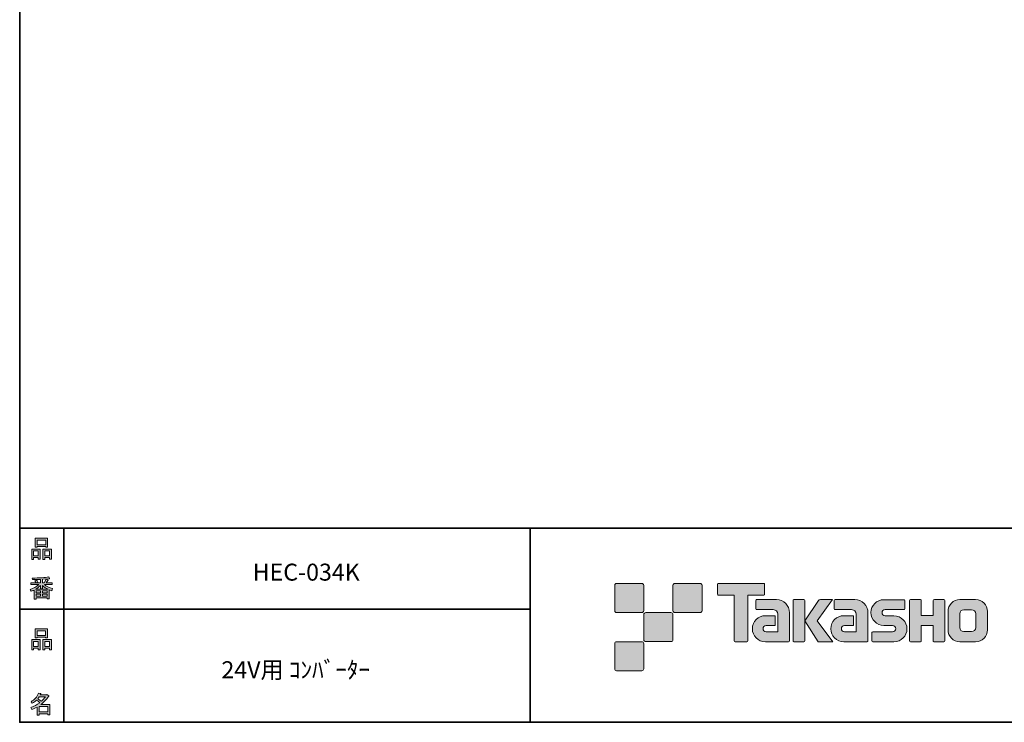
# Model space of a CAD drawing. Units: inches. Extents: x 53 to 269, y -34 to 243.
# Drawn here: x 53 to 180, y -34 to 57 of the extents above; entities that cross this region are included whole.
import ezdxf

# ---------------------------------------------------------------- set-up
doc = ezdxf.new("R2010")
doc.units = ezdxf.units.IN
doc.header["$MEASUREMENT"] = 0
doc.layers.add('フォーマット', color=7, linetype='Continuous')
doc.layers.add('レイヤー 1', color=7, linetype='Continuous')

# ---------------------------------------------------------------- blocks, each defined once
blk = doc.blocks.new('block 6')
at = {"layer": 'フォーマット'}
h = blk.add_hatch(color=7, dxfattribs=at)
h.dxf.hatch_style = 2
h.paths.add_polyline_path([(55.79, -24.08), (55.19, -24.08), (55.19, -24.3), (54.94, -24.3), (54.94, -22.97), (56.04, -22.97), (56.04, -24.27), (55.79, -24.27)])
h.paths.add_polyline_path([(55.19, -23.21), (55.19, -23.84), (55.79, -23.84), (55.79, -23.21)])
h.paths.add_polyline_path([(56.73, -22.66), (55.63, -22.66), (55.63, -22.75), (55.38, -22.75), (55.38, -21.58), (56.99, -21.58), (56.99, -22.72), (56.73, -22.72)])
h.paths.add_polyline_path([(55.63, -22.42), (56.73, -22.42), (56.73, -21.82), (55.63, -21.82)])
h.paths.add_polyline_path([(57.23, -24.08), (56.62, -24.08), (56.62, -24.3), (56.37, -24.3), (56.37, -22.97), (57.48, -22.97), (57.48, -24.27), (57.23, -24.27)])
h.paths.add_polyline_path([(56.62, -23.21), (56.62, -23.84), (57.23, -23.84), (57.23, -23.21)])
at = {"layer": 'フォーマット', "lineweight": 0}
for points in [[(56.73, -22.66), (55.63, -22.66), (55.63, -22.75), (55.38, -22.75), (55.38, -21.58), (56.99, -21.58), (56.99, -22.72), (56.73, -22.72), (56.73, -22.66)], [(55.63, -22.42), (56.73, -22.42), (56.73, -21.82), (55.63, -21.82), (55.63, -22.42)], [(55.79, -24.08), (55.19, -24.08), (55.19, -24.3), (54.94, -24.3), (54.94, -22.97), (56.04, -22.97), (56.04, -24.27), (55.79, -24.27), (55.79, -24.08)], [(55.19, -23.21), (55.19, -23.84), (55.79, -23.84), (55.79, -23.21), (55.19, -23.21)], [(57.23, -24.08), (56.62, -24.08), (56.62, -24.3), (56.37, -24.3), (56.37, -22.97), (57.48, -22.97), (57.48, -24.27), (57.23, -24.27), (57.23, -24.08)], [(56.62, -23.21), (56.62, -23.84), (57.23, -23.84), (57.23, -23.21), (56.62, -23.21)]]:
    blk.add_lwpolyline(points, dxfattribs=at)
blk = doc.blocks.new('block 5')
at = {"layer": 'フォーマット'}
blk.add_blockref('block 6', (0, 0), dxfattribs=at)
blk = doc.blocks.new('block 4')
at = {"layer": 'フォーマット'}
blk.add_blockref('block 5', (0, 0), dxfattribs=at)
blk = doc.blocks.new('block 3')
at = {"layer": 'フォーマット'}
blk.add_blockref('block 4', (0, 0), dxfattribs=at)
blk = doc.blocks.new('block 10')
at = {"layer": 'フォーマット'}
h = blk.add_hatch(color=7, dxfattribs=at)
h.dxf.hatch_style = 2
edge = h.paths.add_edge_path()
edge.add_spline(control_points=[(57.1, -30.29), (56.82, -30.7), (56.48, -31.04), (56.11, -31.33), (56.11, -31.33), (57.28, -31.33), (57.28, -31.33), (57.28, -31.33), (57.28, -32.64), (57.28, -32.64), (57.28, -32.64), (57.03, -32.64), (57.03, -32.64), (57.03, -32.64), (57.03, -32.52), (57.03, -32.52), (57.03, -32.52), (55.88, -32.52), (55.88, -32.52), (55.88, -32.52), (55.88, -32.67), (55.88, -32.67), (55.88, -32.67), (55.63, -32.67), (55.63, -32.67), (55.63, -32.67), (55.63, -31.65), (55.63, -31.65), (55.38, -31.8), (55.15, -31.91), (54.94, -31.98), (54.94, -31.98), (54.84, -31.69), (54.84, -31.69), (55.23, -31.58), (55.61, -31.38), (55.98, -31.09), (55.91, -31.01), (55.77, -30.9), (55.57, -30.76), (55.4, -30.92), (55.22, -31.06), (55.01, -31.16), (55.01, -31.16), (54.85, -30.96), (54.85, -30.96), (55.31, -30.73), (55.63, -30.36), (55.82, -29.85), (55.82, -29.85), (56.1, -29.91), (56.1, -29.91), (56.13, -29.94), (56.12, -29.96), (56.06, -29.97), (56.06, -29.97), (56.01, -30.08), (56.01, -30.08), (56.01, -30.08), (56.85, -30.08), (56.85, -30.08), (56.85, -30.08), (56.87, -30.03), (56.87, -30.03), (56.87, -30.03), (57.14, -30.22), (57.14, -30.22), (57.17, -30.26), (57.16, -30.28), (57.1, -30.29), (57.1, -30.29), (57.1, -30.29), (57.1, -30.29)], knot_values=[0, 0, 0, 0, 1, 1, 1, 2, 2, 2, 3, 3, 3, 4, 4, 4, 5, 5, 5, 6, 6, 6, 7, 7, 7, 8, 8, 8, 9, 9, 9, 10, 10, 10, 11, 11, 11, 12, 12, 12, 13, 13, 13, 14, 14, 14, 15, 15, 15, 16, 16, 16, 17, 17, 17, 18, 18, 18, 19, 19, 19, 20, 20, 20, 21, 21, 21, 22, 22, 22, 23, 23, 23, 24, 24, 24, 24], degree=3, periodic=1)
edge = h.paths.add_edge_path()
edge.add_spline(control_points=[(56.2, -30.91), (56.38, -30.74), (56.56, -30.54), (56.72, -30.32), (56.72, -30.32), (55.89, -30.32), (55.89, -30.32), (55.89, -30.32), (55.71, -30.59), (55.71, -30.59), (55.89, -30.69), (56.05, -30.8), (56.2, -30.91), (56.2, -30.91), (56.2, -30.91), (56.2, -30.91)], knot_values=[0, 0, 0, 0, 1, 1, 1, 2, 2, 2, 3, 3, 3, 4, 4, 4, 5, 5, 5, 5], degree=3, periodic=1)
h.paths.add_polyline_path([(57.03, -31.57), (55.88, -31.57), (55.88, -32.28), (57.03, -32.28)])
at = {"layer": 'フォーマット', "lineweight": 0}
blk.add_lwpolyline([(57.03, -31.57), (55.88, -31.57), (55.88, -32.28), (57.03, -32.28), (57.03, -31.57)], dxfattribs=at)
for points, knots in [([(57.1, -30.29), (56.82, -30.7), (56.48, -31.04), (56.11, -31.33), (56.11, -31.33), (57.28, -31.33), (57.28, -31.33), (57.28, -31.33), (57.28, -32.64), (57.28, -32.64), (57.28, -32.64), (57.03, -32.64), (57.03, -32.64), (57.03, -32.64), (57.03, -32.52), (57.03, -32.52), (57.03, -32.52), (55.88, -32.52), (55.88, -32.52), (55.88, -32.52), (55.88, -32.67), (55.88, -32.67), (55.88, -32.67), (55.63, -32.67), (55.63, -32.67), (55.63, -32.67), (55.63, -31.65), (55.63, -31.65), (55.38, -31.8), (55.15, -31.91), (54.94, -31.98), (54.94, -31.98), (54.84, -31.69), (54.84, -31.69), (55.23, -31.58), (55.61, -31.38), (55.98, -31.09), (55.91, -31.01), (55.77, -30.9), (55.57, -30.76), (55.4, -30.92), (55.22, -31.06), (55.01, -31.16), (55.01, -31.16), (54.85, -30.96), (54.85, -30.96), (55.31, -30.73), (55.63, -30.36), (55.82, -29.85), (55.82, -29.85), (56.1, -29.91), (56.1, -29.91), (56.13, -29.94), (56.12, -29.96), (56.06, -29.97), (56.06, -29.97), (56.01, -30.08), (56.01, -30.08), (56.01, -30.08), (56.85, -30.08), (56.85, -30.08), (56.85, -30.08), (56.87, -30.03), (56.87, -30.03), (56.87, -30.03), (57.14, -30.22), (57.14, -30.22), (57.17, -30.26), (57.16, -30.28), (57.1, -30.29), (57.1, -30.29), (57.1, -30.29), (57.1, -30.29)], [0, 0, 0, 0, 1, 1, 1, 2, 2, 2, 3, 3, 3, 4, 4, 4, 5, 5, 5, 6, 6, 6, 7, 7, 7, 8, 8, 8, 9, 9, 9, 10, 10, 10, 11, 11, 11, 12, 12, 12, 13, 13, 13, 14, 14, 14, 15, 15, 15, 16, 16, 16, 17, 17, 17, 18, 18, 18, 19, 19, 19, 20, 20, 20, 21, 21, 21, 22, 22, 22, 23, 23, 23, 24, 24, 24, 24]), ([(56.2, -30.91), (56.38, -30.74), (56.56, -30.54), (56.72, -30.32), (56.72, -30.32), (55.89, -30.32), (55.89, -30.32), (55.89, -30.32), (55.71, -30.59), (55.71, -30.59), (55.89, -30.69), (56.05, -30.8), (56.2, -30.91), (56.2, -30.91), (56.2, -30.91), (56.2, -30.91)], [0, 0, 0, 0, 1, 1, 1, 2, 2, 2, 3, 3, 3, 4, 4, 4, 5, 5, 5, 5])]:
    blk.add_open_spline(points, degree=3, knots=knots, dxfattribs=at)
blk = doc.blocks.new('block 9')
at = {"layer": 'フォーマット'}
blk.add_blockref('block 10', (0, 0), dxfattribs=at)
blk = doc.blocks.new('block 8')
at = {"layer": 'フォーマット'}
blk.add_blockref('block 9', (0, 0), dxfattribs=at)
blk = doc.blocks.new('block 7')
at = {"layer": 'フォーマット'}
blk.add_blockref('block 8', (0, 0), dxfattribs=at)
blk = doc.blocks.new('block 14')
at = {"layer": 'フォーマット'}
h = blk.add_hatch(color=7, dxfattribs=at)
h.dxf.hatch_style = 2
h.paths.add_polyline_path([(55.79, -12.42), (55.19, -12.42), (55.19, -12.64), (54.94, -12.64), (54.94, -11.31), (56.04, -11.31), (56.04, -12.6), (55.79, -12.6)])
h.paths.add_polyline_path([(55.19, -11.55), (55.19, -12.18), (55.79, -12.18), (55.79, -11.55)])
h.paths.add_polyline_path([(56.74, -10.99), (55.63, -10.99), (55.63, -11.08), (55.38, -11.08), (55.38, -9.91), (56.99, -9.91), (56.99, -11.06), (56.74, -11.06)])
h.paths.add_polyline_path([(55.63, -10.76), (56.74, -10.76), (56.74, -10.15), (55.63, -10.15)])
h.paths.add_polyline_path([(57.23, -12.42), (56.62, -12.42), (56.62, -12.64), (56.37, -12.64), (56.37, -11.31), (57.48, -11.31), (57.48, -12.6), (57.23, -12.6)])
h.paths.add_polyline_path([(56.62, -11.55), (56.62, -12.18), (57.23, -12.18), (57.23, -11.55)])
at = {"layer": 'フォーマット', "lineweight": 0}
for points in [[(56.74, -10.99), (55.63, -10.99), (55.63, -11.08), (55.38, -11.08), (55.38, -9.91), (56.99, -9.91), (56.99, -11.06), (56.74, -11.06), (56.74, -10.99)], [(55.79, -12.42), (55.19, -12.42), (55.19, -12.64), (54.94, -12.64), (54.94, -11.31), (56.04, -11.31), (56.04, -12.6), (55.79, -12.6), (55.79, -12.42)], [(55.63, -10.76), (56.74, -10.76), (56.74, -10.15), (55.63, -10.15), (55.63, -10.76)], [(57.23, -12.42), (56.62, -12.42), (56.62, -12.64), (56.37, -12.64), (56.37, -11.31), (57.48, -11.31), (57.48, -12.6), (57.23, -12.6), (57.23, -12.42)], [(55.19, -11.55), (55.19, -12.18), (55.79, -12.18), (55.79, -11.55), (55.19, -11.55)], [(56.62, -11.55), (56.62, -12.18), (57.23, -12.18), (57.23, -11.55), (56.62, -11.55)]]:
    blk.add_lwpolyline(points, dxfattribs=at)
blk = doc.blocks.new('block 13')
at = {"layer": 'フォーマット'}
blk.add_blockref('block 14', (0, 0), dxfattribs=at)
blk = doc.blocks.new('block 12')
at = {"layer": 'フォーマット'}
blk.add_blockref('block 13', (0, 0), dxfattribs=at)
blk = doc.blocks.new('block 11')
at = {"layer": 'フォーマット'}
blk.add_blockref('block 12', (0, 0), dxfattribs=at)
blk = doc.blocks.new('block 18')
at = {"layer": 'フォーマット'}
h = blk.add_hatch(color=7, dxfattribs=at)
h.dxf.hatch_style = 2
edge = h.paths.add_edge_path()
edge.add_spline(control_points=[(56.57, -15.88), (56.82, -16.1), (57.18, -16.28), (57.63, -16.41), (57.63, -16.41), (57.54, -16.7), (57.54, -16.7), (57.37, -16.65), (57.26, -16.6), (57.19, -16.55), (57.19, -16.55), (57.19, -17.72), (57.19, -17.72), (57.19, -17.72), (56.94, -17.72), (56.94, -17.72), (56.94, -17.72), (56.94, -17.59), (56.94, -17.59), (56.94, -17.59), (55.5, -17.59), (55.5, -17.59), (55.5, -17.59), (55.5, -17.75), (55.5, -17.75), (55.5, -17.75), (55.25, -17.75), (55.25, -17.75), (55.25, -17.75), (55.25, -16.59), (55.25, -16.59), (55.17, -16.64), (55.04, -16.69), (54.88, -16.74), (54.88, -16.74), (54.74, -16.5), (54.74, -16.5), (55.17, -16.37), (55.54, -16.17), (55.86, -15.88), (55.86, -15.88), (54.83, -15.88), (54.83, -15.88), (54.83, -15.88), (54.83, -15.64), (54.83, -15.64), (54.83, -15.64), (55.5, -15.64), (55.5, -15.64), (55.43, -15.53), (55.37, -15.45), (55.32, -15.39), (55.32, -15.39), (55.53, -15.3), (55.53, -15.3), (55.61, -15.37), (55.68, -15.46), (55.74, -15.57), (55.74, -15.57), (55.57, -15.64), (55.57, -15.64), (55.57, -15.64), (56.07, -15.64), (56.07, -15.64), (56.07, -15.64), (56.07, -15.23), (56.07, -15.23), (56.07, -15.23), (55.05, -15.25), (55.05, -15.25), (55.05, -15.25), (54.98, -15.05), (54.98, -15.05), (55.93, -15.04), (56.65, -14.99), (57.13, -14.9), (57.13, -14.9), (57.25, -15.12), (57.25, -15.12), (57.27, -15.16), (57.24, -15.17), (57.16, -15.14), (57.16, -15.14), (56.32, -15.2), (56.32, -15.2), (56.32, -15.2), (56.32, -15.64), (56.32, -15.64), (56.32, -15.64), (56.56, -15.64), (56.56, -15.64), (56.56, -15.64), (56.82, -15.2), (56.82, -15.2), (56.82, -15.2), (57.05, -15.33), (57.05, -15.33), (57.09, -15.37), (57.08, -15.39), (57.01, -15.38), (57.01, -15.38), (56.81, -15.64), (56.81, -15.64), (56.81, -15.64), (57.57, -15.64), (57.57, -15.64), (57.57, -15.64), (57.57, -15.88), (57.57, -15.88), (57.57, -15.88), (56.57, -15.88), (56.57, -15.88), (56.57, -15.88), (56.57, -15.88), (56.57, -15.88)], knot_values=[0, 0, 0, 0, 1, 1, 1, 2, 2, 2, 3, 3, 3, 4, 4, 4, 5, 5, 5, 6, 6, 6, 7, 7, 7, 8, 8, 8, 9, 9, 9, 10, 10, 10, 11, 11, 11, 12, 12, 12, 13, 13, 13, 14, 14, 14, 15, 15, 15, 16, 16, 16, 17, 17, 17, 18, 18, 18, 19, 19, 19, 20, 20, 20, 21, 21, 21, 22, 22, 22, 23, 23, 23, 24, 24, 24, 25, 25, 25, 26, 26, 26, 27, 27, 27, 28, 28, 28, 29, 29, 29, 30, 30, 30, 31, 31, 31, 32, 32, 32, 33, 33, 33, 34, 34, 34, 35, 35, 35, 36, 36, 36, 37, 37, 37, 38, 38, 38, 38], degree=3, periodic=1)
edge = h.paths.add_edge_path()
edge.add_spline(control_points=[(57.04, -16.48), (56.81, -16.39), (56.57, -16.23), (56.32, -15.99), (56.32, -15.99), (56.32, -16.42), (56.32, -16.42), (56.32, -16.42), (56.07, -16.42), (56.07, -16.42), (56.07, -16.42), (56.07, -15.99), (56.07, -15.99), (55.87, -16.21), (55.65, -16.38), (55.42, -16.48), (55.42, -16.48), (57.04, -16.48), (57.04, -16.48)], knot_values=[0, 0, 0, 0, 1, 1, 1, 2, 2, 2, 3, 3, 3, 4, 4, 4, 5, 5, 5, 6, 6, 6, 6], degree=3, periodic=1)
h.paths.add_polyline_path([(56.07, -16.94), (56.07, -16.69), (55.5, -16.69), (55.5, -16.94)])
h.paths.add_polyline_path([(56.07, -17.14), (55.5, -17.14), (55.5, -17.39), (56.07, -17.39)])
h.paths.add_polyline_path([(56.94, -16.94), (56.94, -16.69), (56.32, -16.69), (56.32, -16.94)])
h.paths.add_polyline_path([(56.94, -17.39), (56.94, -17.14), (56.32, -17.14), (56.32, -17.39)])
at = {"layer": 'フォーマット', "lineweight": 0}
for points in [[(56.07, -16.94), (56.07, -16.69), (55.5, -16.69), (55.5, -16.94), (56.07, -16.94)], [(56.07, -17.14), (55.5, -17.14), (55.5, -17.39), (56.07, -17.39), (56.07, -17.14)], [(56.94, -16.94), (56.94, -16.69), (56.32, -16.69), (56.32, -16.94), (56.94, -16.94)], [(56.94, -17.39), (56.94, -17.14), (56.32, -17.14), (56.32, -17.39), (56.94, -17.39)]]:
    blk.add_lwpolyline(points, dxfattribs=at)
for points, knots in [([(56.57, -15.88), (56.82, -16.1), (57.18, -16.28), (57.63, -16.41), (57.63, -16.41), (57.54, -16.7), (57.54, -16.7), (57.37, -16.65), (57.26, -16.6), (57.19, -16.55), (57.19, -16.55), (57.19, -17.72), (57.19, -17.72), (57.19, -17.72), (56.94, -17.72), (56.94, -17.72), (56.94, -17.72), (56.94, -17.59), (56.94, -17.59), (56.94, -17.59), (55.5, -17.59), (55.5, -17.59), (55.5, -17.59), (55.5, -17.75), (55.5, -17.75), (55.5, -17.75), (55.25, -17.75), (55.25, -17.75), (55.25, -17.75), (55.25, -16.59), (55.25, -16.59), (55.17, -16.64), (55.04, -16.69), (54.88, -16.74), (54.88, -16.74), (54.74, -16.5), (54.74, -16.5), (55.17, -16.37), (55.54, -16.17), (55.86, -15.88), (55.86, -15.88), (54.83, -15.88), (54.83, -15.88), (54.83, -15.88), (54.83, -15.64), (54.83, -15.64), (54.83, -15.64), (55.5, -15.64), (55.5, -15.64), (55.43, -15.53), (55.37, -15.45), (55.32, -15.39), (55.32, -15.39), (55.53, -15.3), (55.53, -15.3), (55.61, -15.37), (55.68, -15.46), (55.74, -15.57), (55.74, -15.57), (55.57, -15.64), (55.57, -15.64), (55.57, -15.64), (56.07, -15.64), (56.07, -15.64), (56.07, -15.64), (56.07, -15.23), (56.07, -15.23), (56.07, -15.23), (55.05, -15.25), (55.05, -15.25), (55.05, -15.25), (54.98, -15.05), (54.98, -15.05), (55.93, -15.04), (56.65, -14.99), (57.13, -14.9), (57.13, -14.9), (57.25, -15.12), (57.25, -15.12), (57.27, -15.16), (57.24, -15.17), (57.16, -15.14), (57.16, -15.14), (56.32, -15.2), (56.32, -15.2), (56.32, -15.2), (56.32, -15.64), (56.32, -15.64), (56.32, -15.64), (56.56, -15.64), (56.56, -15.64), (56.56, -15.64), (56.82, -15.2), (56.82, -15.2), (56.82, -15.2), (57.05, -15.33), (57.05, -15.33), (57.09, -15.37), (57.08, -15.39), (57.01, -15.38), (57.01, -15.38), (56.81, -15.64), (56.81, -15.64), (56.81, -15.64), (57.57, -15.64), (57.57, -15.64), (57.57, -15.64), (57.57, -15.88), (57.57, -15.88), (57.57, -15.88), (56.57, -15.88), (56.57, -15.88), (56.57, -15.88), (56.57, -15.88), (56.57, -15.88)], [0, 0, 0, 0, 1, 1, 1, 2, 2, 2, 3, 3, 3, 4, 4, 4, 5, 5, 5, 6, 6, 6, 7, 7, 7, 8, 8, 8, 9, 9, 9, 10, 10, 10, 11, 11, 11, 12, 12, 12, 13, 13, 13, 14, 14, 14, 15, 15, 15, 16, 16, 16, 17, 17, 17, 18, 18, 18, 19, 19, 19, 20, 20, 20, 21, 21, 21, 22, 22, 22, 23, 23, 23, 24, 24, 24, 25, 25, 25, 26, 26, 26, 27, 27, 27, 28, 28, 28, 29, 29, 29, 30, 30, 30, 31, 31, 31, 32, 32, 32, 33, 33, 33, 34, 34, 34, 35, 35, 35, 36, 36, 36, 37, 37, 37, 38, 38, 38, 38]), ([(57.04, -16.48), (56.81, -16.39), (56.57, -16.23), (56.32, -15.99), (56.32, -15.99), (56.32, -16.42), (56.32, -16.42), (56.32, -16.42), (56.07, -16.42), (56.07, -16.42), (56.07, -16.42), (56.07, -15.99), (56.07, -15.99), (55.87, -16.21), (55.65, -16.38), (55.42, -16.48), (55.42, -16.48), (57.04, -16.48), (57.04, -16.48)], [0, 0, 0, 0, 1, 1, 1, 2, 2, 2, 3, 3, 3, 4, 4, 4, 5, 5, 5, 6, 6, 6, 6])]:
    blk.add_open_spline(points, degree=3, knots=knots, dxfattribs=at)
blk = doc.blocks.new('block 17')
at = {"layer": 'フォーマット'}
blk.add_blockref('block 18', (0, 0), dxfattribs=at)
blk = doc.blocks.new('block 16')
at = {"layer": 'フォーマット'}
blk.add_blockref('block 17', (0, 0), dxfattribs=at)
blk = doc.blocks.new('block 15')
at = {"layer": 'フォーマット'}
blk.add_blockref('block 16', (0, 0), dxfattribs=at)
blk = doc.blocks.new('block 2')
at = {"layer": 'フォーマット', "color": 7, "lineweight": 35}
for points in [[(243.39, -33.61), (53.39, -33.61), (53.39, 243.39), (243.39, 243.39), (243.39, -33.61)], [(53.39, -33.61), (53.39, -8.63), (243.31, -8.63)], [(59.09, -8.63), (59.09, -33.61)], [(59.09, -8.63), (59.09, -33.61)], [(119.12, -8.63), (119.12, -33.61)], [(53.39, -19.04), (119.12, -19.04)], [(243.39, -33.61), (54.09, -33.61)]]:
    blk.add_lwpolyline(points, dxfattribs=at)
at = {"layer": 'フォーマット'}
for name in ['block 11', 'block 15', 'block 3', 'block 7']:
    blk.add_blockref(name, (0, 0), dxfattribs=at)

msp = doc.modelspace()

# ---------------------------------------------------------------- hatches: boundary and pattern name
at = {"layer": 'フォーマット'}
h = msp.add_hatch(color=7, dxfattribs=at)
h.dxf.hatch_style = 2
edge = h.paths.add_edge_path()
edge.add_spline(control_points=[(133.5, -19.49), (133.64, -19.49), (133.75, -19.37), (133.75, -19.24), (133.75, -19.24), (133.75, -15.99), (133.75, -15.99), (133.75, -15.85), (133.64, -15.74), (133.5, -15.74), (133.5, -15.74), (130.25, -15.74), (130.25, -15.74), (130.11, -15.74), (130, -15.85), (130, -15.99), (130, -15.99), (130, -19.24), (130, -19.24), (130, -19.37), (130.11, -19.49), (130.25, -19.49), (130.25, -19.49), (133.5, -19.49), (133.5, -19.49)], knot_values=[0, 0, 0, 0, 1, 1, 1, 2, 2, 2, 3, 3, 3, 4, 4, 4, 5, 5, 5, 6, 6, 6, 7, 7, 7, 8, 8, 8, 8], degree=3, periodic=1)
h = msp.add_hatch(color=7, dxfattribs=at)
h.dxf.hatch_style = 2
edge = h.paths.add_edge_path()
edge.add_spline(control_points=[(141, -19.49), (141.14, -19.49), (141.25, -19.37), (141.25, -19.24), (141.25, -19.24), (141.25, -15.99), (141.25, -15.99), (141.25, -15.85), (141.14, -15.74), (141, -15.74), (141, -15.74), (137.75, -15.74), (137.75, -15.74), (137.61, -15.74), (137.5, -15.85), (137.5, -15.99), (137.5, -15.99), (137.5, -19.24), (137.5, -19.24), (137.5, -19.37), (137.61, -19.49), (137.75, -19.49), (137.75, -19.49), (141, -19.49), (141, -19.49)], knot_values=[0, 0, 0, 0, 1, 1, 1, 2, 2, 2, 3, 3, 3, 4, 4, 4, 5, 5, 5, 6, 6, 6, 7, 7, 7, 8, 8, 8, 8], degree=3, periodic=1)
h = msp.add_hatch(color=7, dxfattribs=at)
h.dxf.hatch_style = 2
edge = h.paths.add_edge_path()
edge.add_spline(control_points=[(149.2, -15.74), (149.2, -15.74), (143.34, -15.74), (143.34, -15.74), (143.28, -15.74), (143.24, -15.78), (143.24, -15.83), (143.24, -15.83), (143.24, -17.13), (143.24, -17.13), (143.24, -17.18), (143.28, -17.23), (143.34, -17.23), (143.34, -17.23), (145.4, -17.23), (145.4, -17.23), (145.4, -17.23), (145.4, -23.13), (145.4, -23.13), (145.4, -23.19), (145.45, -23.24), (145.51, -23.24), (145.51, -23.24), (147.03, -23.24), (147.03, -23.24), (147.09, -23.24), (147.14, -23.19), (147.14, -23.13), (147.14, -23.13), (147.14, -17.23), (147.14, -17.23), (147.14, -17.23), (149.2, -17.23), (149.2, -17.23), (149.26, -17.23), (149.3, -17.18), (149.3, -17.13), (149.3, -17.13), (149.3, -15.83), (149.3, -15.83), (149.3, -15.78), (149.26, -15.74), (149.2, -15.74)], knot_values=[0, 0, 0, 0, 1, 1, 1, 2, 2, 2, 3, 3, 3, 4, 4, 4, 5, 5, 5, 6, 6, 6, 7, 7, 7, 8, 8, 8, 9, 9, 9, 10, 10, 10, 11, 11, 11, 12, 12, 12, 13, 13, 13, 14, 14, 14, 14], degree=3, periodic=1)
h = msp.add_hatch(color=7, dxfattribs=at)
h.dxf.hatch_style = 2
edge = h.paths.add_edge_path()
edge.add_spline(control_points=[(152.51, -23.13), (152.51, -23.19), (152.46, -23.24), (152.4, -23.24), (152.4, -23.24), (149.4, -23.24), (149.4, -23.24), (148.48, -23.24), (147.73, -22.49), (147.73, -21.57), (147.73, -20.64), (148.48, -19.89), (149.4, -19.89), (149.4, -19.89), (150.57, -19.89), (150.57, -19.89), (150.63, -19.89), (150.68, -19.94), (150.68, -20), (150.68, -20), (150.68, -21.06), (150.68, -21.06), (150.68, -21.12), (150.63, -21.17), (150.57, -21.17), (150.57, -21.17), (149.49, -21.17), (149.49, -21.17), (149.27, -21.17), (149.1, -21.35), (149.1, -21.56), (149.1, -21.78), (149.27, -21.95), (149.49, -21.95), (149.49, -21.95), (151.01, -21.95), (151.01, -21.95), (151.01, -21.95), (151.01, -19.7), (151.01, -19.7), (151.01, -19.38), (150.74, -19.11), (150.41, -19.11), (150.41, -19.11), (148.28, -19.11), (148.28, -19.11), (148.21, -19.11), (148.17, -19.06), (148.17, -19), (148.17, -19), (148.17, -17.93), (148.17, -17.93), (148.17, -17.87), (148.21, -17.82), (148.28, -17.82), (148.28, -17.82), (150.83, -17.82), (150.83, -17.82), (151.76, -17.82), (152.51, -18.57), (152.51, -19.51), (152.51, -19.51), (152.51, -23.13), (152.51, -23.13)], knot_values=[0, 0, 0, 0, 1, 1, 1, 2, 2, 2, 3, 3, 3, 4, 4, 4, 5, 5, 5, 6, 6, 6, 7, 7, 7, 8, 8, 8, 9, 9, 9, 10, 10, 10, 11, 11, 11, 12, 12, 12, 13, 13, 13, 14, 14, 14, 15, 15, 15, 16, 16, 16, 17, 17, 17, 18, 18, 18, 19, 19, 19, 20, 20, 20, 21, 21, 21, 21], degree=3, periodic=1)
h = msp.add_hatch(color=7, dxfattribs=at)
h.dxf.hatch_style = 2
edge = h.paths.add_edge_path()
edge.add_spline(control_points=[(154.36, -23.24), (154.42, -23.24), (154.47, -23.19), (154.47, -23.13), (154.47, -23.13), (154.47, -17.92), (154.47, -17.92), (154.47, -17.86), (154.42, -17.81), (154.36, -17.81), (154.36, -17.81), (153.07, -17.81), (153.07, -17.81), (153.01, -17.81), (152.96, -17.86), (152.96, -17.92), (152.96, -17.92), (152.96, -23.13), (152.96, -23.13), (152.96, -23.19), (153.01, -23.24), (153.07, -23.24), (153.07, -23.24), (154.36, -23.24), (154.36, -23.24)], knot_values=[0, 0, 0, 0, 1, 1, 1, 2, 2, 2, 3, 3, 3, 4, 4, 4, 5, 5, 5, 6, 6, 6, 7, 7, 7, 8, 8, 8, 8], degree=3, periodic=1)
h = msp.add_hatch(color=7, dxfattribs=at)
h.dxf.hatch_style = 2
edge = h.paths.add_edge_path()
edge.add_spline(control_points=[(156.48, -17.82), (156.38, -17.82), (156.29, -17.87), (156.23, -17.95), (156.23, -17.95), (154.47, -20.53), (154.47, -20.53), (154.47, -20.53), (156.22, -23.24), (156.22, -23.24), (156.22, -23.24), (158.07, -23.24), (158.07, -23.24), (158.07, -23.24), (156.06, -20.53), (156.06, -20.53), (156.06, -20.53), (158.06, -17.82), (158.06, -17.82), (158.06, -17.82), (156.48, -17.82), (156.48, -17.82), (156.48, -17.82), (156.48, -17.82), (156.48, -17.82)], knot_values=[0, 0, 0, 0, 1, 1, 1, 2, 2, 2, 3, 3, 3, 4, 4, 4, 5, 5, 5, 6, 6, 6, 7, 7, 7, 8, 8, 8, 8], degree=3, periodic=1)
h = msp.add_hatch(color=7, dxfattribs=at)
h.dxf.hatch_style = 2
edge = h.paths.add_edge_path()
edge.add_spline(control_points=[(162.61, -23.13), (162.61, -23.19), (162.56, -23.24), (162.5, -23.24), (162.5, -23.24), (159.5, -23.24), (159.5, -23.24), (158.57, -23.24), (157.82, -22.49), (157.82, -21.57), (157.82, -20.64), (158.57, -19.89), (159.5, -19.89), (159.5, -19.89), (160.66, -19.89), (160.66, -19.89), (160.73, -19.89), (160.77, -19.94), (160.77, -20), (160.77, -20), (160.77, -21.06), (160.77, -21.06), (160.77, -21.12), (160.73, -21.17), (160.66, -21.17), (160.66, -21.17), (159.58, -21.17), (159.58, -21.17), (159.37, -21.17), (159.19, -21.35), (159.19, -21.56), (159.19, -21.78), (159.37, -21.95), (159.58, -21.95), (159.58, -21.95), (161.1, -21.95), (161.1, -21.95), (161.1, -21.95), (161.1, -19.7), (161.1, -19.7), (161.1, -19.38), (160.83, -19.11), (160.5, -19.11), (160.5, -19.11), (158.37, -19.11), (158.37, -19.11), (158.31, -19.11), (158.26, -19.06), (158.26, -19), (158.26, -19), (158.26, -17.93), (158.26, -17.93), (158.26, -17.87), (158.31, -17.82), (158.37, -17.82), (158.37, -17.82), (160.92, -17.82), (160.92, -17.82), (161.85, -17.82), (162.61, -18.57), (162.61, -19.51), (162.61, -19.51), (162.61, -23.13), (162.61, -23.13)], knot_values=[0, 0, 0, 0, 1, 1, 1, 2, 2, 2, 3, 3, 3, 4, 4, 4, 5, 5, 5, 6, 6, 6, 7, 7, 7, 8, 8, 8, 9, 9, 9, 10, 10, 10, 11, 11, 11, 12, 12, 12, 13, 13, 13, 14, 14, 14, 15, 15, 15, 16, 16, 16, 17, 17, 17, 18, 18, 18, 19, 19, 19, 20, 20, 20, 21, 21, 21, 21], degree=3, periodic=1)
h = msp.add_hatch(color=7, dxfattribs=at)
h.dxf.hatch_style = 2
edge = h.paths.add_edge_path()
edge.add_spline(control_points=[(163.24, -23.25), (163.18, -23.25), (163.13, -23.2), (163.13, -23.14), (163.13, -23.14), (163.13, -22.07), (163.13, -22.07), (163.13, -22.01), (163.18, -21.96), (163.24, -21.96), (163.24, -21.96), (165.79, -21.96), (165.79, -21.96), (166.01, -21.96), (166.18, -21.78), (166.18, -21.56), (166.18, -21.35), (166.01, -21.17), (165.79, -21.17), (165.79, -21.17), (164.66, -21.14), (164.66, -21.14), (163.74, -21.14), (162.99, -20.4), (162.99, -19.49), (162.99, -18.57), (163.74, -17.83), (164.66, -17.83), (164.66, -17.83), (167.23, -17.83), (167.23, -17.83), (167.29, -17.83), (167.34, -17.88), (167.34, -17.94), (167.34, -17.94), (167.34, -18.99), (167.34, -18.99), (167.34, -19.05), (167.29, -19.11), (167.23, -19.11), (167.23, -19.11), (164.82, -19.11), (164.82, -19.11), (164.6, -19.11), (164.43, -19.28), (164.43, -19.5), (164.43, -19.71), (164.6, -19.89), (164.82, -19.89), (164.82, -19.89), (165.96, -19.92), (165.96, -19.92), (166.88, -19.92), (167.63, -20.67), (167.63, -21.58), (167.63, -22.5), (166.88, -23.25), (165.96, -23.25), (165.96, -23.25), (163.24, -23.25), (163.24, -23.25)], knot_values=[0, 0, 0, 0, 1, 1, 1, 2, 2, 2, 3, 3, 3, 4, 4, 4, 5, 5, 5, 6, 6, 6, 7, 7, 7, 8, 8, 8, 9, 9, 9, 10, 10, 10, 11, 11, 11, 12, 12, 12, 13, 13, 13, 14, 14, 14, 15, 15, 15, 16, 16, 16, 17, 17, 17, 18, 18, 18, 19, 19, 19, 20, 20, 20, 20], degree=3, periodic=1)
h = msp.add_hatch(color=7, dxfattribs=at)
h.dxf.hatch_style = 2
edge = h.paths.add_edge_path()
edge.add_spline(control_points=[(172.38, -17.82), (172.38, -17.82), (171.18, -17.82), (171.18, -17.82), (171.12, -17.82), (170.99, -17.87), (170.99, -17.93), (170.99, -17.93), (170.99, -19.88), (170.99, -19.88), (170.99, -19.88), (169.48, -19.88), (169.48, -19.88), (169.48, -19.88), (169.48, -17.93), (169.48, -17.93), (169.48, -17.87), (169.43, -17.82), (169.37, -17.82), (169.37, -17.82), (168.09, -17.82), (168.09, -17.82), (168.03, -17.82), (167.98, -17.87), (167.98, -17.93), (167.98, -17.93), (167.98, -23.13), (167.98, -23.13), (167.98, -23.19), (168.03, -23.24), (168.09, -23.24), (168.09, -23.24), (169.37, -23.24), (169.37, -23.24), (169.43, -23.24), (169.48, -23.19), (169.48, -23.13), (169.48, -23.13), (169.48, -21.17), (169.48, -21.17), (169.48, -21.17), (170.99, -21.17), (170.99, -21.17), (170.99, -21.17), (170.99, -23.13), (170.99, -23.13), (170.99, -23.19), (171.04, -23.24), (171.1, -23.24), (171.1, -23.24), (172.38, -23.24), (172.38, -23.24), (172.44, -23.24), (172.49, -23.19), (172.49, -23.13), (172.49, -23.13), (172.49, -17.93), (172.49, -17.93), (172.49, -17.87), (172.44, -17.82), (172.38, -17.82)], knot_values=[0, 0, 0, 0, 1, 1, 1, 2, 2, 2, 3, 3, 3, 4, 4, 4, 5, 5, 5, 6, 6, 6, 7, 7, 7, 8, 8, 8, 9, 9, 9, 10, 10, 10, 11, 11, 11, 12, 12, 12, 13, 13, 13, 14, 14, 14, 15, 15, 15, 16, 16, 16, 17, 17, 17, 18, 18, 18, 19, 19, 19, 20, 20, 20, 20], degree=3, periodic=1)
h = msp.add_hatch(color=7, dxfattribs=at)
h.dxf.hatch_style = 2
edge = h.paths.add_edge_path()
edge.add_spline(control_points=[(176.51, -21.4), (176.51, -21.7), (176.26, -21.94), (175.96, -21.94), (175.96, -21.94), (174.97, -21.94), (174.97, -21.94), (174.67, -21.94), (174.42, -21.7), (174.42, -21.4), (174.42, -21.4), (174.42, -19.66), (174.42, -19.66), (174.42, -19.36), (174.67, -19.12), (174.97, -19.12), (174.97, -19.12), (175.96, -19.12), (175.96, -19.12), (176.26, -19.12), (176.51, -19.36), (176.51, -19.66), (176.51, -19.66), (176.51, -21.4), (176.51, -21.4)], knot_values=[0, 0, 0, 0, 1, 1, 1, 2, 2, 2, 3, 3, 3, 4, 4, 4, 5, 5, 5, 6, 6, 6, 7, 7, 7, 8, 8, 8, 8], degree=3, periodic=1)
edge = h.paths.add_edge_path()
edge.add_spline(control_points=[(176.47, -17.82), (176.47, -17.82), (174.46, -17.82), (174.46, -17.82), (173.61, -17.82), (172.92, -18.51), (172.92, -19.36), (172.92, -19.36), (172.92, -21.7), (172.92, -21.7), (172.92, -22.55), (173.61, -23.24), (174.46, -23.24), (174.46, -23.24), (176.47, -23.24), (176.47, -23.24), (177.32, -23.24), (178.01, -22.55), (178.01, -21.7), (178.01, -21.7), (178.01, -19.36), (178.01, -19.36), (178.01, -18.51), (177.32, -17.82), (176.47, -17.82)], knot_values=[0, 0, 0, 0, 0.352778, 0.352778, 0.352778, 0.705556, 0.705556, 0.705556, 1.058333, 1.058333, 1.058333, 1.411111, 1.411111, 1.411111, 1.763889, 1.763889, 1.763889, 2.116667, 2.116667, 2.116667, 2.469444, 2.469444, 2.469444, 2.822222, 2.822222, 2.822222, 2.822222], degree=3, periodic=0)
edge.add_line((176.47, -17.82), (176.47, -17.82))
h = msp.add_hatch(color=7, dxfattribs=at)
h.dxf.hatch_style = 2
edge = h.paths.add_edge_path()
edge.add_spline(control_points=[(137.25, -23.23), (137.39, -23.23), (137.5, -23.12), (137.5, -22.98), (137.5, -22.98), (137.5, -19.74), (137.5, -19.74), (137.5, -19.6), (137.39, -19.49), (137.25, -19.49), (137.25, -19.49), (134, -19.49), (134, -19.49), (133.87, -19.49), (133.75, -19.6), (133.75, -19.74), (133.75, -19.74), (133.75, -22.98), (133.75, -22.98), (133.75, -23.12), (133.87, -23.23), (134, -23.23), (134, -23.23), (137.25, -23.23), (137.25, -23.23)], knot_values=[0, 0, 0, 0, 1, 1, 1, 2, 2, 2, 3, 3, 3, 4, 4, 4, 5, 5, 5, 6, 6, 6, 7, 7, 7, 8, 8, 8, 8], degree=3, periodic=1)
h = msp.add_hatch(color=7, dxfattribs=at)
h.dxf.hatch_style = 2
edge = h.paths.add_edge_path()
edge.add_spline(control_points=[(133.5, -26.98), (133.64, -26.98), (133.75, -26.87), (133.75, -26.73), (133.75, -26.73), (133.75, -23.49), (133.75, -23.49), (133.75, -23.35), (133.64, -23.24), (133.5, -23.24), (133.5, -23.24), (130.25, -23.24), (130.25, -23.24), (130.11, -23.24), (130, -23.35), (130, -23.49), (130, -23.49), (130, -26.73), (130, -26.73), (130, -26.87), (130.11, -26.98), (130.25, -26.98), (130.25, -26.98), (133.5, -26.98), (133.5, -26.98)], knot_values=[0, 0, 0, 0, 1, 1, 1, 2, 2, 2, 3, 3, 3, 4, 4, 4, 5, 5, 5, 6, 6, 6, 7, 7, 7, 8, 8, 8, 8], degree=3, periodic=1)

# ---------------------------------------------------------------- linework, layer by layer
at = {"layer": 'フォーマット', "lineweight": 0}
for points, knots in [([(133.5, -19.49), (133.64, -19.49), (133.75, -19.37), (133.75, -19.24), (133.75, -19.24), (133.75, -15.99), (133.75, -15.99), (133.75, -15.85), (133.64, -15.74), (133.5, -15.74), (133.5, -15.74), (130.25, -15.74), (130.25, -15.74), (130.11, -15.74), (130, -15.85), (130, -15.99), (130, -15.99), (130, -19.24), (130, -19.24), (130, -19.37), (130.11, -19.49), (130.25, -19.49), (130.25, -19.49), (133.5, -19.49), (133.5, -19.49)], [0, 0, 0, 0, 1, 1, 1, 2, 2, 2, 3, 3, 3, 4, 4, 4, 5, 5, 5, 6, 6, 6, 7, 7, 7, 8, 8, 8, 8]), ([(141, -19.49), (141.14, -19.49), (141.25, -19.37), (141.25, -19.24), (141.25, -19.24), (141.25, -15.99), (141.25, -15.99), (141.25, -15.85), (141.14, -15.74), (141, -15.74), (141, -15.74), (137.75, -15.74), (137.75, -15.74), (137.61, -15.74), (137.5, -15.85), (137.5, -15.99), (137.5, -15.99), (137.5, -19.24), (137.5, -19.24), (137.5, -19.37), (137.61, -19.49), (137.75, -19.49), (137.75, -19.49), (141, -19.49), (141, -19.49)], [0, 0, 0, 0, 1, 1, 1, 2, 2, 2, 3, 3, 3, 4, 4, 4, 5, 5, 5, 6, 6, 6, 7, 7, 7, 8, 8, 8, 8]), ([(149.2, -15.74), (149.2, -15.74), (143.34, -15.74), (143.34, -15.74), (143.28, -15.74), (143.24, -15.78), (143.24, -15.83), (143.24, -15.83), (143.24, -17.13), (143.24, -17.13), (143.24, -17.18), (143.28, -17.23), (143.34, -17.23), (143.34, -17.23), (145.4, -17.23), (145.4, -17.23), (145.4, -17.23), (145.4, -23.13), (145.4, -23.13), (145.4, -23.19), (145.45, -23.24), (145.51, -23.24), (145.51, -23.24), (147.03, -23.24), (147.03, -23.24), (147.09, -23.24), (147.14, -23.19), (147.14, -23.13), (147.14, -23.13), (147.14, -17.23), (147.14, -17.23), (147.14, -17.23), (149.2, -17.23), (149.2, -17.23), (149.26, -17.23), (149.3, -17.18), (149.3, -17.13), (149.3, -17.13), (149.3, -15.83), (149.3, -15.83), (149.3, -15.78), (149.26, -15.74), (149.2, -15.74)], [0, 0, 0, 0, 1, 1, 1, 2, 2, 2, 3, 3, 3, 4, 4, 4, 5, 5, 5, 6, 6, 6, 7, 7, 7, 8, 8, 8, 9, 9, 9, 10, 10, 10, 11, 11, 11, 12, 12, 12, 13, 13, 13, 14, 14, 14, 14]), ([(152.51, -23.13), (152.51, -23.19), (152.46, -23.24), (152.4, -23.24), (152.4, -23.24), (149.4, -23.24), (149.4, -23.24), (148.48, -23.24), (147.73, -22.49), (147.73, -21.57), (147.73, -20.64), (148.48, -19.89), (149.4, -19.89), (149.4, -19.89), (150.57, -19.89), (150.57, -19.89), (150.63, -19.89), (150.68, -19.94), (150.68, -20), (150.68, -20), (150.68, -21.06), (150.68, -21.06), (150.68, -21.12), (150.63, -21.17), (150.57, -21.17), (150.57, -21.17), (149.49, -21.17), (149.49, -21.17), (149.27, -21.17), (149.1, -21.35), (149.1, -21.56), (149.1, -21.78), (149.27, -21.95), (149.49, -21.95), (149.49, -21.95), (151.01, -21.95), (151.01, -21.95), (151.01, -21.95), (151.01, -19.7), (151.01, -19.7), (151.01, -19.38), (150.74, -19.11), (150.41, -19.11), (150.41, -19.11), (148.28, -19.11), (148.28, -19.11), (148.21, -19.11), (148.17, -19.06), (148.17, -19), (148.17, -19), (148.17, -17.93), (148.17, -17.93), (148.17, -17.87), (148.21, -17.82), (148.28, -17.82), (148.28, -17.82), (150.83, -17.82), (150.83, -17.82), (151.76, -17.82), (152.51, -18.57), (152.51, -19.51), (152.51, -19.51), (152.51, -23.13), (152.51, -23.13)], [0, 0, 0, 0, 1, 1, 1, 2, 2, 2, 3, 3, 3, 4, 4, 4, 5, 5, 5, 6, 6, 6, 7, 7, 7, 8, 8, 8, 9, 9, 9, 10, 10, 10, 11, 11, 11, 12, 12, 12, 13, 13, 13, 14, 14, 14, 15, 15, 15, 16, 16, 16, 17, 17, 17, 18, 18, 18, 19, 19, 19, 20, 20, 20, 21, 21, 21, 21]), ([(154.36, -23.24), (154.42, -23.24), (154.47, -23.19), (154.47, -23.13), (154.47, -23.13), (154.47, -17.92), (154.47, -17.92), (154.47, -17.86), (154.42, -17.81), (154.36, -17.81), (154.36, -17.81), (153.07, -17.81), (153.07, -17.81), (153.01, -17.81), (152.96, -17.86), (152.96, -17.92), (152.96, -17.92), (152.96, -23.13), (152.96, -23.13), (152.96, -23.19), (153.01, -23.24), (153.07, -23.24), (153.07, -23.24), (154.36, -23.24), (154.36, -23.24)], [0, 0, 0, 0, 1, 1, 1, 2, 2, 2, 3, 3, 3, 4, 4, 4, 5, 5, 5, 6, 6, 6, 7, 7, 7, 8, 8, 8, 8]), ([(156.48, -17.82), (156.38, -17.82), (156.29, -17.87), (156.23, -17.95), (156.23, -17.95), (154.47, -20.53), (154.47, -20.53), (154.47, -20.53), (156.22, -23.24), (156.22, -23.24), (156.22, -23.24), (158.07, -23.24), (158.07, -23.24), (158.07, -23.24), (156.06, -20.53), (156.06, -20.53), (156.06, -20.53), (158.06, -17.82), (158.06, -17.82), (158.06, -17.82), (156.48, -17.82), (156.48, -17.82), (156.48, -17.82), (156.48, -17.82), (156.48, -17.82)], [0, 0, 0, 0, 1, 1, 1, 2, 2, 2, 3, 3, 3, 4, 4, 4, 5, 5, 5, 6, 6, 6, 7, 7, 7, 8, 8, 8, 8]), ([(162.61, -23.13), (162.61, -23.19), (162.56, -23.24), (162.5, -23.24), (162.5, -23.24), (159.5, -23.24), (159.5, -23.24), (158.57, -23.24), (157.82, -22.49), (157.82, -21.57), (157.82, -20.64), (158.57, -19.89), (159.5, -19.89), (159.5, -19.89), (160.66, -19.89), (160.66, -19.89), (160.73, -19.89), (160.77, -19.94), (160.77, -20), (160.77, -20), (160.77, -21.06), (160.77, -21.06), (160.77, -21.12), (160.73, -21.17), (160.66, -21.17), (160.66, -21.17), (159.58, -21.17), (159.58, -21.17), (159.37, -21.17), (159.19, -21.35), (159.19, -21.56), (159.19, -21.78), (159.37, -21.95), (159.58, -21.95), (159.58, -21.95), (161.1, -21.95), (161.1, -21.95), (161.1, -21.95), (161.1, -19.7), (161.1, -19.7), (161.1, -19.38), (160.83, -19.11), (160.5, -19.11), (160.5, -19.11), (158.37, -19.11), (158.37, -19.11), (158.31, -19.11), (158.26, -19.06), (158.26, -19), (158.26, -19), (158.26, -17.93), (158.26, -17.93), (158.26, -17.87), (158.31, -17.82), (158.37, -17.82), (158.37, -17.82), (160.92, -17.82), (160.92, -17.82), (161.85, -17.82), (162.61, -18.57), (162.61, -19.51), (162.61, -19.51), (162.61, -23.13), (162.61, -23.13)], [0, 0, 0, 0, 1, 1, 1, 2, 2, 2, 3, 3, 3, 4, 4, 4, 5, 5, 5, 6, 6, 6, 7, 7, 7, 8, 8, 8, 9, 9, 9, 10, 10, 10, 11, 11, 11, 12, 12, 12, 13, 13, 13, 14, 14, 14, 15, 15, 15, 16, 16, 16, 17, 17, 17, 18, 18, 18, 19, 19, 19, 20, 20, 20, 21, 21, 21, 21]), ([(163.24, -23.25), (163.18, -23.25), (163.13, -23.2), (163.13, -23.14), (163.13, -23.14), (163.13, -22.07), (163.13, -22.07), (163.13, -22.01), (163.18, -21.96), (163.24, -21.96), (163.24, -21.96), (165.79, -21.96), (165.79, -21.96), (166.01, -21.96), (166.18, -21.78), (166.18, -21.56), (166.18, -21.35), (166.01, -21.17), (165.79, -21.17), (165.79, -21.17), (164.66, -21.14), (164.66, -21.14), (163.74, -21.14), (162.99, -20.4), (162.99, -19.49), (162.99, -18.57), (163.74, -17.83), (164.66, -17.83), (164.66, -17.83), (167.23, -17.83), (167.23, -17.83), (167.29, -17.83), (167.34, -17.88), (167.34, -17.94), (167.34, -17.94), (167.34, -18.99), (167.34, -18.99), (167.34, -19.05), (167.29, -19.11), (167.23, -19.11), (167.23, -19.11), (164.82, -19.11), (164.82, -19.11), (164.6, -19.11), (164.43, -19.28), (164.43, -19.5), (164.43, -19.71), (164.6, -19.89), (164.82, -19.89), (164.82, -19.89), (165.96, -19.92), (165.96, -19.92), (166.88, -19.92), (167.63, -20.67), (167.63, -21.58), (167.63, -22.5), (166.88, -23.25), (165.96, -23.25), (165.96, -23.25), (163.24, -23.25), (163.24, -23.25)], [0, 0, 0, 0, 1, 1, 1, 2, 2, 2, 3, 3, 3, 4, 4, 4, 5, 5, 5, 6, 6, 6, 7, 7, 7, 8, 8, 8, 9, 9, 9, 10, 10, 10, 11, 11, 11, 12, 12, 12, 13, 13, 13, 14, 14, 14, 15, 15, 15, 16, 16, 16, 17, 17, 17, 18, 18, 18, 19, 19, 19, 20, 20, 20, 20]), ([(172.38, -17.82), (172.38, -17.82), (171.18, -17.82), (171.18, -17.82), (171.12, -17.82), (170.99, -17.87), (170.99, -17.93), (170.99, -17.93), (170.99, -19.88), (170.99, -19.88), (170.99, -19.88), (169.48, -19.88), (169.48, -19.88), (169.48, -19.88), (169.48, -17.93), (169.48, -17.93), (169.48, -17.87), (169.43, -17.82), (169.37, -17.82), (169.37, -17.82), (168.09, -17.82), (168.09, -17.82), (168.03, -17.82), (167.98, -17.87), (167.98, -17.93), (167.98, -17.93), (167.98, -23.13), (167.98, -23.13), (167.98, -23.19), (168.03, -23.24), (168.09, -23.24), (168.09, -23.24), (169.37, -23.24), (169.37, -23.24), (169.43, -23.24), (169.48, -23.19), (169.48, -23.13), (169.48, -23.13), (169.48, -21.17), (169.48, -21.17), (169.48, -21.17), (170.99, -21.17), (170.99, -21.17), (170.99, -21.17), (170.99, -23.13), (170.99, -23.13), (170.99, -23.19), (171.04, -23.24), (171.1, -23.24), (171.1, -23.24), (172.38, -23.24), (172.38, -23.24), (172.44, -23.24), (172.49, -23.19), (172.49, -23.13), (172.49, -23.13), (172.49, -17.93), (172.49, -17.93), (172.49, -17.87), (172.44, -17.82), (172.38, -17.82)], [0, 0, 0, 0, 1, 1, 1, 2, 2, 2, 3, 3, 3, 4, 4, 4, 5, 5, 5, 6, 6, 6, 7, 7, 7, 8, 8, 8, 9, 9, 9, 10, 10, 10, 11, 11, 11, 12, 12, 12, 13, 13, 13, 14, 14, 14, 15, 15, 15, 16, 16, 16, 17, 17, 17, 18, 18, 18, 19, 19, 19, 20, 20, 20, 20]), ([(176.47, -17.82), (176.47, -17.82), (174.46, -17.82), (174.46, -17.82), (173.61, -17.82), (172.92, -18.51), (172.92, -19.36), (172.92, -19.36), (172.92, -21.7), (172.92, -21.7), (172.92, -22.55), (173.61, -23.24), (174.46, -23.24), (174.46, -23.24), (176.47, -23.24), (176.47, -23.24), (177.32, -23.24), (178.01, -22.55), (178.01, -21.7), (178.01, -21.7), (178.01, -19.36), (178.01, -19.36), (178.01, -18.51), (177.32, -17.82), (176.47, -17.82)], [0, 0, 0, 0, 1, 1, 1, 2, 2, 2, 3, 3, 3, 4, 4, 4, 5, 5, 5, 6, 6, 6, 7, 7, 7, 8, 8, 8, 8]), ([(137.25, -23.23), (137.39, -23.23), (137.5, -23.12), (137.5, -22.98), (137.5, -22.98), (137.5, -19.74), (137.5, -19.74), (137.5, -19.6), (137.39, -19.49), (137.25, -19.49), (137.25, -19.49), (134, -19.49), (134, -19.49), (133.87, -19.49), (133.75, -19.6), (133.75, -19.74), (133.75, -19.74), (133.75, -22.98), (133.75, -22.98), (133.75, -23.12), (133.87, -23.23), (134, -23.23), (134, -23.23), (137.25, -23.23), (137.25, -23.23)], [0, 0, 0, 0, 1, 1, 1, 2, 2, 2, 3, 3, 3, 4, 4, 4, 5, 5, 5, 6, 6, 6, 7, 7, 7, 8, 8, 8, 8]), ([(176.51, -21.4), (176.51, -21.7), (176.26, -21.94), (175.96, -21.94), (175.96, -21.94), (174.97, -21.94), (174.97, -21.94), (174.67, -21.94), (174.42, -21.7), (174.42, -21.4), (174.42, -21.4), (174.42, -19.66), (174.42, -19.66), (174.42, -19.36), (174.67, -19.12), (174.97, -19.12), (174.97, -19.12), (175.96, -19.12), (175.96, -19.12), (176.26, -19.12), (176.51, -19.36), (176.51, -19.66), (176.51, -19.66), (176.51, -21.4), (176.51, -21.4)], [0, 0, 0, 0, 1, 1, 1, 2, 2, 2, 3, 3, 3, 4, 4, 4, 5, 5, 5, 6, 6, 6, 7, 7, 7, 8, 8, 8, 8]), ([(133.5, -26.98), (133.64, -26.98), (133.75, -26.87), (133.75, -26.73), (133.75, -26.73), (133.75, -23.49), (133.75, -23.49), (133.75, -23.35), (133.64, -23.24), (133.5, -23.24), (133.5, -23.24), (130.25, -23.24), (130.25, -23.24), (130.11, -23.24), (130, -23.35), (130, -23.49), (130, -23.49), (130, -26.73), (130, -26.73), (130, -26.87), (130.11, -26.98), (130.25, -26.98), (130.25, -26.98), (133.5, -26.98), (133.5, -26.98)], [0, 0, 0, 0, 1, 1, 1, 2, 2, 2, 3, 3, 3, 4, 4, 4, 5, 5, 5, 6, 6, 6, 7, 7, 7, 8, 8, 8, 8])]:
    msp.add_open_spline(points, degree=3, knots=knots, dxfattribs=at)

# ---------------------------------------------------------------- block references
at = {"layer": 'フォーマット'}
msp.add_blockref('block 2', (0, 0), dxfattribs=at)

# ---------------------------------------------------------------- texts
at = {"layer": 'レイヤー 1', "color": 7, "char_height": 2.1878, "attachment_point": 7}
for s, insert in [('\\fMS Gothic|b0|i0|c0|p34;\\W1;HEC-034K', (83.4, -15.38)), ('\\fMS Gothic|b0|i0|c0|p34;\\W1;24V用 ｺﾝﾊﾞｰﾀｰ', (79.37, -27.94))]:
    msp.add_mtext(s, dxfattribs=dict(at, insert=insert))

doc.saveas('drawing.dxf')
